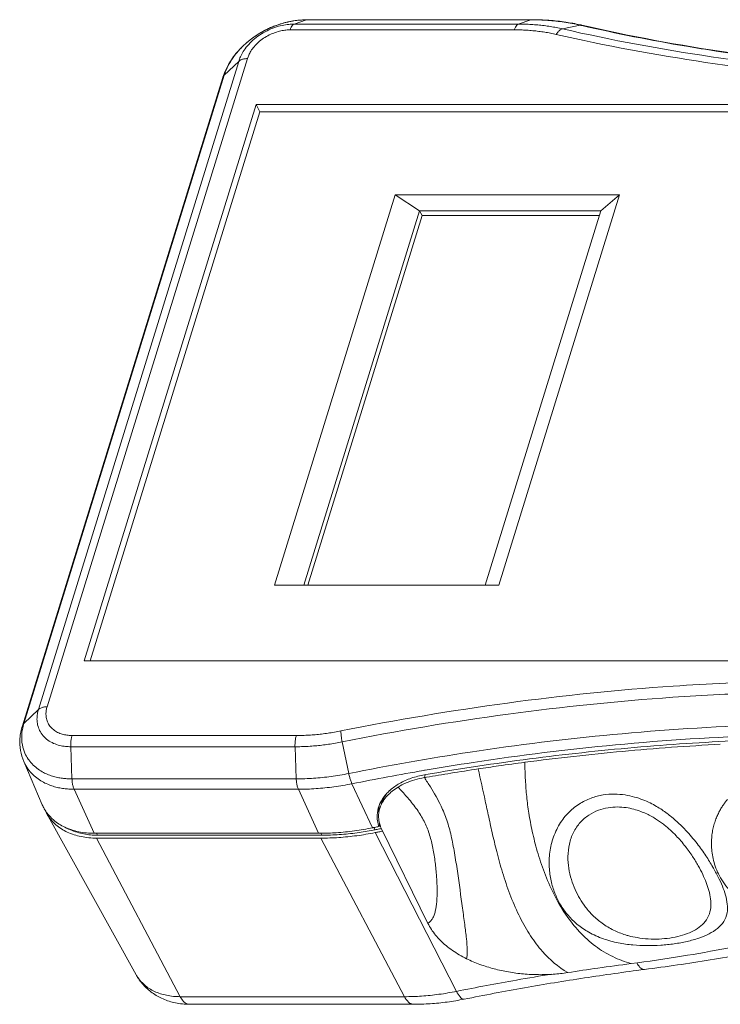
# Model space of a CAD drawing. Extents: x -84 to 1887, y -837 to 523.
# Drawn here: x 626 to 716, y -509 to -383 of the extents above; entities that cross this region are included whole.
import ezdxf

# ---------------------------------------------------------------- set-up
doc = ezdxf.new("R2010")
doc.units = 0
doc.header["$LTSCALE"] = 1.21
doc.header["$MEASUREMENT"] = 0
doc.layers.get('0').update_dxf_attribs({"linetype": 'CONTINUOUS', "lineweight": 9})

msp = doc.modelspace()

# ---------------------------------------------------------------- linework, layer by layer
at = {"color": 7, "linetype": 'Continuous'}
for p, q in [((663.0322, -382.95284), (661.43458, -383.49778)), ((663.0322, -382.95284), (663.13475, -382.93543)), ((691.76196, -382.95284), (663.0322, -382.95284)), ((691.86451, -382.93543), (663.13475, -382.93543)), ((691.76196, -382.95284), (690.16434, -383.49778)), ((691.76196, -382.95284), (691.86451, -382.93543)), ((660.92705, -384.23715), (689.65681, -384.23715)), ((661.43458, -383.49778), (690.16434, -383.49778)), ((698.06993, -383.63825), (695.8263, -384.113)), ((698.06993, -383.63825), (698.31671, -383.63838)), ((628.68934, -471.30275), (654.34837, -388.2701)), ((629.79776, -470.95383), (655.45679, -387.92118)), ((652.48328, -390.05718), (654.34837, -388.2701)), ((652.29094, -390.36099), (626.63191, -473.39364)), ((652.48328, -390.05718), (626.82425, -473.08984)), ((656.58127, -393.79613), (634.55324, -465.07888)), ((657.03884, -394.72855), (635.29894, -465.07888)), ((656.58127, -393.79613), (657.03884, -394.72855)), ((827.91908, -393.79613), (656.58127, -393.79613)), ((827.63094, -394.72855), (657.03884, -394.72855)), ((658.9449, -455.35805), (674.38873, -405.38179)), ((674.38873, -405.38179), (677.51993, -407.40834)), ((674.38873, -405.38179), (703.12584, -405.38179)), ((703.12584, -405.38179), (687.682, -455.35805)), ((703.12584, -405.38179), (700.73067, -407.40834)), ((662.70235, -455.35805), (677.51993, -407.40834)), ((677.82497, -408.02995), (677.51993, -407.40834)), ((677.51993, -407.40834), (700.73067, -407.40834)), ((700.73067, -407.40834), (685.91309, -455.35805)), ((663.19949, -455.35805), (677.82497, -408.02995)), ((677.82497, -408.02995), (700.53858, -408.02995)), ((687.682, -455.35805), (658.9449, -455.35805)), ((634.55324, -465.07888), (805.89105, -465.07888)), ((626.82425, -473.08984), (628.68934, -471.30275)), ((661.72088, -474.63786), (632.99111, -474.63786)), ((667.59799, -475.45986), (668.44371, -479.50876)), ((632.98236, -480.19417), (632.82603, -476.07507)), ((661.5558, -476.07507), (632.82603, -476.07507)), ((661.71212, -480.19417), (661.5558, -476.07507)), ((626.80008, -477.97378), (629.17647, -483.50512)), ((632.98236, -480.19417), (661.71212, -480.19417)), ((678.24315, -479.65787), (678.12749, -480.03215)), ((633.25239, -481.52249), (635.83119, -487.16516)), ((633.25239, -481.52249), (661.98216, -481.52249)), ((664.56096, -487.16516), (661.98216, -481.52249)), ((671.50399, -486.45822), (668.85487, -480.82271)), ((672.43875, -483.90997), (672.41465, -483.98793)), ((629.71242, -484.59727), (641.19391, -505.28695)), ((671.67244, -486.42455), (671.8141, -486.71322)), ((672.30822, -486.29813), (672.40908, -485.97176)), ((672.63767, -486.58722), (678.58598, -498.70861)), ((664.56096, -487.16516), (635.83119, -487.16516)), ((636.13349, -487.16516), (636.25304, -487.40878)), ((646.84977, -508.09515), (636.13623, -487.78677)), ((636.13623, -487.78677), (664.866, -487.78677)), ((664.98281, -487.40878), (636.25304, -487.40878)), ((664.85822, -487.1549), (664.98281, -487.40878)), ((675.57953, -508.09515), (664.866, -487.78677)), ((682.24621, -507.41635), (671.80903, -487.07983)), ((675.57953, -508.09515), (646.84977, -508.09515)), ((648.00613, -509.07244), (647.72056, -509.01837)), ((676.7359, -509.07244), (648.00613, -509.07244))]:
    msp.add_line(p, q, dxfattribs=at)
for points, knots in [([(661.39407, -383.0776), (661.30979, -383.0912), (660.54989, -383.22251), (659.13327, -383.6147), (657.25538, -384.48682), (655.55623, -385.64419), (654.10908, -387.04084), (653.05196, -388.52233), (652.56963, -389.5604), (652.40321, -390.0246)], [0, 0, 0, 0, 0.256098953, 2.313491367, 4.385161127, 6.441683892, 8.452622845, 10.388012902, 11.867423621, 11.867423621, 11.867423621, 11.867423621]), ([(661.01761, -383.14987), (660.84414, -383.18325), (660.40177, -383.27903), (659.82219, -383.43991), (659.41974, -383.5746), (659.27978, -383.62426)], [0, 0, 0, 0, 0.529972083, 1.357363489, 1.802883469, 1.802883469, 1.802883469, 1.802883469]), ([(662.91574, -382.95353), (662.78333, -382.95509), (662.45024, -382.96569), (661.89087, -383.01073), (661.45784, -383.0717), (661.22507, -383.11194), (661.2167, -383.1134)], [0, 0, 0, 0, 0.397247366, 0.999489829, 1.682663516, 1.708153736, 1.708153736, 1.708153736, 1.708153736]), ([(698.06993, -383.63825), (697.39849, -383.48476), (696.02475, -383.22927), (693.94993, -383.00577), (692.55327, -382.95524), (691.86379, -382.95301)], [0, 0, 0, 0, 2.06628866, 4.186712915, 6.255185421, 6.255185421, 6.255185421, 6.255185421]), ([(691.86451, -382.93543), (692.60283, -382.93543), (694.06455, -382.98603), (696.14102, -383.21033), (697.46894, -383.45168), (698.08008, -383.58544)], [0, 0, 0, 0, 2.214938324, 4.383374824, 6.260191781, 6.260191781, 6.260191781, 6.260191781]), ([(654.34837, -388.2701), (654.40821, -388.07647), (654.57227, -387.64707), (654.9352, -386.97639), (655.46849, -386.2525), (656.17145, -385.53414), (657.01762, -384.87793), (657.95798, -384.3305), (658.92871, -383.92116), (659.86134, -383.65741), (660.69241, -383.52447), (661.2055, -383.49778), (661.43458, -383.49778)], [0, 0, 0, 0, 0.608004136, 1.374991775, 2.280779455, 3.296387897, 4.380517974, 5.483373222, 6.551357483, 7.532583534, 8.383801397, 9.071025149, 9.071025149, 9.071025149, 9.071025149]), ([(655.45679, -387.92118), (655.50296, -387.77177), (655.62958, -387.44035), (655.9097, -386.92264), (656.32139, -386.36378), (656.86405, -385.80921), (657.51727, -385.30262), (658.24321, -384.88), (658.99261, -384.56399), (659.71264, -384.36037), (660.3542, -384.25775), (660.75026, -384.23715), (660.92705, -384.23715)], [0, 0, 0, 0, 0.469129736, 1.061262064, 1.760529833, 2.54455776, 3.381477902, 4.232863072, 5.0573515, 5.814896751, 6.472098968, 7.002442965, 7.002442965, 7.002442965, 7.002442965]), ([(657.17462, -384.60003), (657.1103, -384.63743), (656.69805, -384.88211), (656.22075, -385.20404), (655.82443, -385.50898), (655.74981, -385.56784)], [0, 0, 0, 0, 0.223212861, 1.43821136, 1.723340523, 1.723340523, 1.723340523, 1.723340523]), ([(659.06345, -383.70331), (658.99321, -383.72972), (658.61501, -383.87583), (658.06844, -384.11823), (657.60512, -384.35924), (657.43712, -384.45158)], [0, 0, 0, 0, 0.225125351, 1.216315916, 1.7914224, 1.7914224, 1.7914224, 1.7914224]), ([(661.43458, -383.49778), (661.36116, -383.52282), (661.21255, -383.63743), (661.04757, -383.89919), (660.9648, -384.11498), (660.92705, -384.23715)], [0, 0, 0, 0, 0.2327052705, 0.5382771272, 0.9218707048, 0.9218707048, 0.9218707048, 0.9218707048]), ([(690.16434, -383.49778), (690.09093, -383.52282), (689.94232, -383.63743), (689.77733, -383.89919), (689.69456, -384.11498), (689.65681, -384.23715)], [0, 0, 0, 0, 0.2327052846, 0.5382771413, 0.9218707076, 0.9218707076, 0.9218707076, 0.9218707076]), ([(689.65681, -384.23715), (689.92257, -384.23715), (690.45106, -384.24502), (691.2386, -384.28078), (692.01592, -384.34029), (692.78269, -384.42348), (693.53857, -384.5303), (694.28318, -384.66076), (694.77401, -384.76399), (695.01729, -384.81961)], [0, 0, 0, 0, 0.797268936, 1.585369991, 2.364692183, 3.135679394, 3.898779547, 4.654453417, 5.403129909, 5.403129909, 5.403129909, 5.403129909]), ([(690.16434, -383.49778), (690.44508, -383.49778), (691.00331, -383.5061), (691.83515, -383.54387), (692.65616, -383.60673), (693.46601, -383.69459), (694.26436, -383.80741), (695.05086, -383.94521), (695.56931, -384.05425), (695.8263, -384.113)], [0, 0, 0, 0, 0.842196478, 1.674595334, 2.497711283, 3.31201169, 4.117990858, 4.916138521, 5.707005614, 5.707005614, 5.707005614, 5.707005614]), ([(695.8263, -384.113), (695.72645, -384.13413), (695.5181, -384.23197), (695.24567, -384.48142), (695.09087, -384.69784), (695.01729, -384.81961)], [0, 0, 0, 0, 0.306198121, 0.672198047, 1.099005623, 1.099005623, 1.099005623, 1.099005623]), ([(695.8263, -384.113), (702.12189, -385.55218), (715.01003, -387.94985), (734.80605, -390.08412), (755.19496, -390.78748), (776.02275, -390.05327), (797.13189, -387.88981), (811.20244, -385.5233), (818.24331, -384.113)], [0, 0, 0, 0, 19.373983143, 39.279755209, 59.679879254, 80.524578131, 101.753106784, 123.295278252, 123.295278252, 123.295278252, 123.295278252]), ([(715.50841, -386.95251), (714.23617, -386.75792), (708.47328, -385.8313), (702.74237, -384.70144), (698.30588, -383.69206)], [0, 0, 0, 0, 3.861106377, 17.510713739, 17.510713739, 17.510713739, 17.510713739]), ([(698.31671, -383.63838), (704.53631, -385.06019), (717.26048, -387.42618), (736.79676, -389.52959), (756.90771, -390.22153), (777.45773, -389.49702), (797.97504, -387.39529), (811.55444, -385.13324), (818.19562, -383.8233)], [0, 0, 0, 0, 19.140114187, 38.77917635, 58.896006057, 79.456910569, 100.419646603, 120.727055218, 120.727055218, 120.727055218, 120.727055218]), ([(655.3497, -385.89804), (655.21893, -386.01096), (654.92192, -386.27933), (654.63957, -386.56335), (654.4845, -386.72967)], [0, 0, 0, 0, 0.518317779, 1.200500258, 1.200500258, 1.200500258, 1.200500258]), ([(695.01729, -384.81961), (701.34464, -386.26605), (714.29823, -388.67592), (734.19501, -390.8211), (754.68814, -391.52807), (775.62239, -390.7901), (796.83901, -388.61558), (810.98106, -386.23703), (818.0575, -384.81961)], [0, 0, 0, 0, 19.471737831, 39.479241509, 59.983641782, 80.934900366, 102.271951372, 123.922949343, 123.922949343, 123.922949343, 123.922949343]), ([(653.81289, -387.52696), (653.55781, -387.86374), (653.02967, -388.66421), (652.64088, -389.5472), (652.48328, -390.05718)], [0, 0, 0, 0, 1.267444684, 2.868781556, 2.868781556, 2.868781556, 2.868781556]), ([(654.01635, -387.26747), (654.00737, -387.27855), (653.93831, -387.36406), (653.87065, -387.45071), (653.81289, -387.52696)], [0, 0, 0, 0, 0.0427879114, 0.3297479041, 0.3297479041, 0.3297479041, 0.3297479041]), ([(654.34837, -388.2701), (654.43059, -388.19132), (654.64274, -388.05688), (655.02485, -387.94408), (655.30734, -387.92118), (655.45679, -387.92118)], [0, 0, 0, 0, 0.341600854, 0.737549241, 1.185919815, 1.185919815, 1.185919815, 1.185919815]), ([(652.31875, -390.28707), (652.3161, -390.293), (652.30572, -390.3172), (652.29687, -390.34206), (652.29107, -390.36103)], [0, 0, 0, 0, 0.01949428172, 0.07899498443, 0.07899498443, 0.07899498443, 0.07899498443]), ([(723.45773, -467.68192), (718.9754, -467.79385), (707.38822, -468.33995), (688.65967, -470.25944), (674.51778, -472.63798), (667.44134, -474.0554)], [0, 0, 0, 0, 13.451184264, 34.788235269, 56.439233241, 56.439233241, 56.439233241, 56.439233241]), ([(721.82498, -469.16), (717.86784, -469.2785), (706.84341, -469.82453), (688.70918, -471.68306), (674.63886, -474.04956), (667.59799, -475.45986)], [0, 0, 0, 0, 11.876745928, 33.105274982, 54.647446178, 54.647446178, 54.647446178, 54.647446178]), ([(632.82603, -476.07507), (632.6041, -476.07507), (632.1251, -476.05094), (631.3804, -475.92264), (630.60806, -475.66349), (629.88027, -475.25463), (629.26495, -474.69964), (628.8154, -474.02869), (628.55638, -473.29602), (628.47616, -472.56617), (628.53269, -471.89926), (628.63182, -471.48889), (628.68934, -471.30275)], [0, 0, 0, 0, 0.665794718, 1.43583943, 2.260072654, 3.097863319, 3.922485428, 4.72280656, 5.495127116, 6.230780812, 6.908684205, 7.493140013, 7.493140013, 7.493140013, 7.493140013]), ([(628.68934, -471.30275), (628.77156, -471.22398), (628.98371, -471.08954), (629.36582, -470.97673), (629.6483, -470.95383), (629.79776, -470.95383)], [0, 0, 0, 0, 0.341600729, 0.737549094, 1.185919817, 1.185919817, 1.185919817, 1.185919817]), ([(632.99111, -474.63786), (632.81984, -474.63786), (632.45009, -474.61924), (631.87521, -474.52021), (631.27893, -474.32014), (630.71707, -474.0045), (630.24207, -473.57603), (629.89504, -473.05807), (629.6951, -472.49244), (629.63319, -471.92898), (629.67686, -471.41419), (629.75338, -471.09745), (629.79776, -470.95383)], [0, 0, 0, 0, 0.513811178, 1.108347897, 1.744689006, 2.39146368, 3.02805534, 3.645883349, 4.242104336, 4.810039852, 5.333414442, 5.784384098, 5.784384098, 5.784384098, 5.784384098]), ([(626.80008, -477.97378), (626.60474, -477.51911), (626.3209, -476.53724), (626.26229, -474.96805), (626.4705, -473.91598), (626.63191, -473.39364)], [0, 0, 0, 0, 1.484571465, 3.029928632, 4.670056796, 4.670056796, 4.670056796, 4.670056796]), ([(626.7337, -473.41052), (626.63757, -473.78636), (626.5039, -474.59833), (626.56802, -475.79414), (626.88654, -476.84013), (627.205, -477.41621), (627.36537, -477.65336)], [0, 0, 0, 0, 1.16382334, 2.452451318, 3.556104874, 4.414946316, 4.414946316, 4.414946316, 4.414946316]), ([(626.82425, -473.08984), (626.75162, -473.15943), (626.67823, -473.2612), (626.63784, -473.37471), (626.63204, -473.39368)], [0, 0, 0, 0, 0.3017663929, 0.3612670986, 0.3612670986, 0.3612670986, 0.3612670986]), ([(667.44134, -474.0554), (667.16608, -474.11054), (666.61632, -474.213), (665.79115, -474.34366), (664.96931, -474.45068), (664.15117, -474.53407), (663.33708, -474.59379), (662.52745, -474.62977), (661.9891, -474.63786), (661.72088, -474.63786)], [0, 0, 0, 0, 0.842187403, 1.677452087, 2.506029012, 3.328205681, 4.144269584, 4.954515935, 5.759195105, 5.759195105, 5.759195105, 5.759195105]), ([(667.59799, -475.45986), (667.56333, -475.29395), (667.50549, -474.96881), (667.45186, -474.49977), (667.43938, -474.19722), (667.44134, -474.0554)], [0, 0, 0, 0, 0.508464926, 0.989978956, 1.415467608, 1.415467608, 1.415467608, 1.415467608]), ([(668.44371, -479.50876), (673.6031, -478.47533), (684.8406, -476.49229), (702.54224, -474.30154), (721.59514, -473.084), (740.64322, -473.09553), (758.8098, -474.32271), (774.98677, -476.49538), (785.01126, -478.47684), (789.52531, -479.50876)], [0, 0, 0, 0, 15.785617328, 34.219286968, 53.481918338, 73.023918106, 91.320669731, 108.06500514, 121.956499422, 121.956499422, 121.956499422, 121.956499422]), ([(632.82603, -476.07507), (632.81958, -475.90508), (632.8235, -475.57), (632.87727, -475.08815), (632.94692, -474.78088), (632.99111, -474.63786)], [0, 0, 0, 0, 0.510360778, 1.003289139, 1.452369251, 1.452369251, 1.452369251, 1.452369251]), ([(661.5558, -476.07507), (661.54935, -475.90508), (661.55326, -475.57), (661.60703, -475.08815), (661.67668, -474.78088), (661.72088, -474.63786)], [0, 0, 0, 0, 0.510360605, 1.00328898, 1.452369252, 1.452369252, 1.452369252, 1.452369252]), ([(667.59799, -475.45986), (667.30721, -475.5181), (666.72651, -475.62633), (665.85493, -475.76433), (664.98691, -475.87736), (664.1228, -475.96544), (663.26296, -476.02852), (662.40778, -476.06652), (661.83914, -476.07507), (661.5558, -476.07507)], [0, 0, 0, 0, 0.889646854, 1.77185746, 2.646991792, 3.515357491, 4.377280721, 5.233071035, 6.08309616, 6.08309616, 6.08309616, 6.08309616]), ([(678.23239, -479.08087), (680.27373, -478.73145), (688.37065, -477.4225), (702.87668, -475.6272), (721.8862, -474.41247), (740.8915, -474.42398), (759.01658, -475.64831), (772.56961, -477.46862), (780.02748, -478.82079), (782.00059, -479.20399)], [0, 0, 0, 0, 6.213094514, 24.605143538, 43.824282626, 63.322159331, 81.577599486, 98.284128578, 104.314051854, 104.314051854, 104.314051854, 104.314051854]), ([(725.30657, -475.07146), (722.97481, -475.12024), (716.20378, -475.34163), (704.95619, -476.0867), (691.61645, -477.54227), (682.74088, -478.8836), (678.32639, -479.64139)], [0, 0, 0, 0, 6.996821, 20.322167998, 33.805319958, 47.242481208, 47.242481208, 47.242481208, 47.242481208]), ([(716.04213, -475.76176), (711.85861, -475.97822), (703.49229, -476.58393), (695.15691, -477.5221), (690.99659, -478.07187)], [0, 0, 0, 0, 12.567370786, 25.156845946, 25.156845946, 25.156845946, 25.156845946]), ([(626.80087, -477.97561), (626.80558, -477.98657), (626.94912, -478.31718), (627.28845, -478.91313), (627.92215, -479.64444), (628.61096, -480.2111), (629.32037, -480.6422), (630.03324, -480.9651), (630.73983, -481.20024), (631.42892, -481.36199), (632.08476, -481.46213), (632.68895, -481.51263), (633.07256, -481.52249), (633.25239, -481.52249)], [0, 0, 0, 0, 0.03580395, 1.081331645, 2.039744308, 2.923773618, 3.74637715, 4.523153598, 5.266698596, 5.976946943, 6.644085804, 7.255202204, 7.794683858, 7.794683858, 7.794683858, 7.794683858]), ([(627.36537, -477.65336), (627.38804, -477.68688), (627.58194, -477.96592), (627.80622, -478.22482), (628.02128, -478.43306)], [0, 0, 0, 0, 0.121415915, 1.01947861, 1.01947861, 1.01947861, 1.01947861]), ([(628.65973, -478.96085), (628.86964, -479.10902), (629.29801, -479.36936), (629.96589, -479.67186), (630.62801, -479.89222), (631.27371, -480.04377), (631.88825, -480.13761), (632.4544, -480.18493), (632.81385, -480.19417), (632.98236, -480.19417)], [0, 0, 0, 0, 0.770805429, 1.49866944, 2.195394548, 2.860919638, 3.486049808, 4.05868517, 4.564196536, 4.564196536, 4.564196536, 4.564196536]), ([(685.02467, -478.91708), (683.85445, -479.09366), (681.6404, -479.4397), (679.43003, -479.80849), (678.38784, -479.98736)], [0, 0, 0, 0, 3.550375021, 6.722659518, 6.722659518, 6.722659518, 6.722659518]), ([(690.99659, -478.07187), (689.879, -478.21956), (687.88718, -478.49329), (685.89798, -478.7853), (685.02467, -478.91708)], [0, 0, 0, 0, 3.381908302, 6.031501126, 6.031501126, 6.031501126, 6.031501126]), ([(685.02467, -478.91708), (685.31402, -480.28693), (685.77719, -482.33355), (686.38698, -485.1447), (686.88515, -487.4168), (687.4842, -489.91413), (688.23355, -492.57836), (689.17975, -495.30057), (690.3173, -497.91474), (691.65794, -500.2702), (693.54275, -502.79956), (695.27739, -504.29711), (696.49328, -505.01052)], [0, 0, 0, 0, 4.200240628, 6.294818436, 8.629624114, 11.178361332, 13.998415441, 16.928940321, 19.817716432, 22.540171009, 25.038082432, 29.267272991, 29.267272991, 29.267272991, 29.267272991]), ([(690.99659, -478.07187), (691.01204, -478.83364), (691.05816, -480.29598), (691.22282, -482.47002), (691.5027, -484.66633), (691.94332, -487.00591), (692.58838, -489.54907), (693.47449, -492.23717), (694.65499, -494.95315), (696.12789, -497.52638), (697.90829, -499.79209), (699.9475, -501.65235), (702.20019, -503.02384), (703.80737, -503.63241), (704.61305, -503.85705)], [0, 0, 0, 0, 2.285781074, 4.388151378, 6.538380079, 8.924697855, 11.525680997, 14.404319463, 17.406421016, 20.395762338, 23.27442887, 26.016526398, 28.630568169, 31.139782611, 31.139782611, 31.139782611, 31.139782611]), ([(632.98236, -480.19417), (632.98867, -480.36061), (633.0164, -480.68062), (633.10423, -481.12702), (633.19683, -481.40093), (633.25239, -481.52249)], [0, 0, 0, 0, 0.499656794, 0.961519938, 1.362479338, 1.362479338, 1.362479338, 1.362479338]), ([(661.71212, -480.19417), (662.45128, -480.19417), (663.94464, -480.14161), (666.19306, -479.91135), (667.6928, -479.65917), (668.44371, -479.50876)], [0, 0, 0, 0, 2.21746918, 4.478681072, 6.776160631, 6.776160631, 6.776160631, 6.776160631]), ([(661.71212, -480.19417), (661.71844, -480.36061), (661.74617, -480.68062), (661.83399, -481.12702), (661.9266, -481.40093), (661.98216, -481.52249)], [0, 0, 0, 0, 0.499656794, 0.961519939, 1.362479338, 1.362479338, 1.362479338, 1.362479338]), ([(668.44371, -479.50876), (668.47807, -479.67329), (668.55384, -479.98903), (668.68967, -480.42855), (668.79731, -480.70025), (668.85487, -480.82271)], [0, 0, 0, 0, 0.504223374, 0.973340826, 1.379282601, 1.379282601, 1.379282601, 1.379282601]), ([(673.74911, -481.63149), (674.115, -481.3082), (674.97495, -480.70788), (676.46452, -480.05099), (677.56729, -479.77209), (678.13885, -479.67364)], [0, 0, 0, 0, 1.464752074, 3.119879744, 4.859802917, 4.859802917, 4.859802917, 4.859802917]), ([(678.12749, -480.03215), (677.71725, -480.10288), (676.91794, -480.28703), (675.7859, -480.68916), (675.08568, -481.04524), (674.76064, -481.24329)], [0, 0, 0, 0, 1.248878342, 2.454459037, 3.596347639, 3.596347639, 3.596347639, 3.596347639]), ([(661.98216, -481.52249), (662.73681, -481.52249), (664.26148, -481.46883), (666.55704, -481.23374), (668.08822, -480.97628), (668.85487, -480.82271)], [0, 0, 0, 0, 2.263960237, 4.572580261, 6.918228343, 6.918228343, 6.918228343, 6.918228343]), ([(674.76064, -481.24329), (674.50003, -481.40208), (674.01106, -481.74227), (673.37347, -482.33228), (673.02574, -482.77624), (672.87827, -483.00505)], [0, 0, 0, 0, 0.915527311, 1.780888019, 2.597545493, 2.597545493, 2.597545493, 2.597545493]), ([(673.63574, -481.73413), (673.65883, -481.7127), (673.69647, -481.67832), (673.73452, -481.64439), (673.74911, -481.63149)], [0, 0, 0, 0, 0.0945000468, 0.152935244, 0.152935244, 0.152935244, 0.152935244]), ([(678.90361, -481.23132), (679.39859, -482.01921), (680.19679, -483.39321), (681.05098, -485.51233), (681.5935, -487.52846), (682.00737, -489.72004), (682.48548, -492.81386), (682.89985, -495.88591), (683.29062, -498.7648), (683.50798, -500.54649), (683.62243, -501.83278), (683.61722, -502.69255), (683.57733, -503.06463), (683.54491, -503.23486)], [0, 0, 0, 0, 2.791411368, 4.751358275, 6.836429476, 9.043969939, 11.439869622, 16.227448983, 18.343596645, 20.155046463, 21.613434556, 22.212461487, 22.732349646, 22.732349646, 22.732349646, 22.732349646]), ([(672.48199, -483.25828), (672.57018, -483.07643), (672.79247, -482.68822), (673.06624, -482.33403), (673.22771, -482.15132)], [0, 0, 0, 0, 0.606313672, 1.337807286, 1.337807286, 1.337807286, 1.337807286]), ([(673.24355, -482.16764), (673.05999, -482.41142), (672.81015, -482.81948), (672.63893, -483.26279), (672.58911, -483.42396)], [0, 0, 0, 0, 0.915485205, 1.421567823, 1.421567823, 1.421567823, 1.421567823]), ([(675.89445, -482.50887), (675.99141, -482.62102), (676.49056, -483.20575), (677.32199, -484.26054), (678.07308, -485.5355), (678.53152, -486.58307), (678.90779, -487.66878), (679.25063, -489.10809), (679.52701, -490.88308), (679.7024, -492.66388), (679.77526, -494.34246), (679.74335, -495.82951), (679.60266, -496.9175), (679.38938, -497.63751), (679.1867, -498.07421), (678.92341, -498.43783), (678.70342, -498.62847), (678.58598, -498.70861)], [0, 0, 0, 0, 0.444767718, 2.306657999, 4.021846736, 4.865769522, 5.733856752, 7.465738375, 9.295358774, 11.120067189, 12.831394812, 14.332484824, 15.579912868, 16.106695415, 16.579798213, 17.017323935, 17.443839304, 17.443839304, 17.443839304, 17.443839304]), ([(701.05672, -500.67401), (700.41465, -500.44727), (699.24356, -499.92623), (697.73849, -498.90616), (696.56355, -497.76923), (695.65346, -496.53012), (694.94253, -495.16895), (694.41309, -493.63886), (694.10214, -491.91751), (694.09047, -490.03474), (694.45367, -488.07524), (695.2439, -486.2003), (696.41326, -484.58587), (697.86421, -483.39259), (699.42287, -482.61824), (700.97946, -482.21502), (702.4582, -482.10738), (703.8148, -482.21978), (705.02846, -482.48392), (706.09691, -482.84303), (706.74998, -483.13066), (707.05367, -483.28022)], [0, 0, 0, 0, 2.042800356, 3.822133635, 5.428118295, 6.923357637, 8.415141969, 10.018657072, 11.76268031, 13.639554766, 15.636775016, 17.699858609, 19.693587828, 21.556391585, 23.278901145, 24.874718499, 26.349710681, 27.706198767, 28.944574549, 30.066889835, 31.082436785, 31.082436785, 31.082436785, 31.082436785]), ([(724.14775, -497.40488), (723.5757, -497.35437), (722.42951, -497.1931), (720.80926, -496.74743), (719.36198, -496.1049), (718.1488, -495.31575), (717.15816, -494.40857), (716.38202, -493.42299), (715.79915, -492.40756), (715.38358, -491.39931), (715.10956, -490.42122), (714.95341, -489.48639), (714.89812, -488.60302), (714.92494, -487.77649), (715.01855, -487.00752), (715.16706, -486.294), (715.36081, -485.63455), (715.59052, -485.02998), (715.8467, -484.48253), (716.11753, -483.99262), (716.39462, -483.56062), (716.66908, -483.18594), (716.85556, -482.95975), (716.94624, -482.85573)], [0, 0, 0, 0, 1.722824084, 3.463812731, 5.024241097, 6.454529877, 7.786616689, 9.035625368, 10.202929817, 11.288081253, 12.298912073, 13.243865175, 14.126177947, 14.94985966, 15.721300649, 16.447244598, 17.133859759, 17.781116413, 18.385569942, 18.945621537, 19.459268674, 19.924193763, 20.338185454, 20.338185454, 20.338185454, 20.338185454]), ([(672.30822, -486.29813), (672.17212, -485.91789), (672.0143, -485.12871), (672.11316, -484.33084), (672.21612, -483.95877)], [0, 0, 0, 0, 1.211601306, 2.369755236, 2.369755236, 2.369755236, 2.369755236]), ([(672.21612, -483.95877), (672.22222, -483.93675), (672.23253, -483.90073), (672.24335, -483.86487), (672.24765, -483.85091)], [0, 0, 0, 0, 0.0685540847, 0.1123737966, 0.1123737966, 0.1123737966, 0.1123737966]), ([(672.41469, -483.9879), (672.3722, -484.12536), (672.27953, -484.50317), (672.23585, -485.14104), (672.30942, -485.6302), (672.3708, -485.86866)], [0, 0, 0, 0, 0.431621665, 1.163971307, 1.902690073, 1.902690073, 1.902690073, 1.902690073]), ([(702.37863, -499.57463), (701.86166, -499.32049), (700.92095, -498.75477), (699.72645, -497.7394), (698.78012, -496.66861), (698.02749, -495.54997), (697.4164, -494.35978), (696.92942, -493.06052), (696.59486, -491.63669), (696.47848, -490.10904), (696.64833, -488.53593), (697.16503, -487.03274), (698.03329, -485.75145), (699.14735, -484.79938), (700.37903, -484.17989), (701.62909, -483.85394), (702.83041, -483.76322), (703.94091, -483.84842), (704.93917, -484.05524), (705.82025, -484.33902), (706.59074, -484.66591), (707.26399, -485.01382), (707.67514, -485.2613), (707.86745, -485.38479)], [0, 0, 0, 0, 1.728177618, 3.273761688, 4.686474766, 6.001743931, 7.308404044, 8.691622957, 10.154479404, 11.681904514, 13.266280231, 14.869454501, 16.401141859, 17.852432734, 19.21754535, 20.502387794, 21.703484124, 22.815439312, 23.832934917, 24.754911339, 25.587986388, 26.341013588, 27.026642377, 27.026642377, 27.026642377, 27.026642377]), ([(707.05367, -483.28022), (707.32944, -483.41602), (707.84727, -483.6965), (708.56468, -484.14918), (709.2042, -484.60383), (709.6008, -484.91422), (709.7898, -485.06837)], [0, 0, 0, 0, 0.922176435, 1.764818077, 2.54347045, 3.275162871, 3.275162871, 3.275162871, 3.275162871]), ([(636.13623, -487.78677), (635.47122, -487.78677), (634.18247, -487.66858), (632.39417, -487.09973), (630.90114, -486.16426), (630.08484, -485.23293), (629.75903, -484.68103), (629.71318, -484.59831)], [0, 0, 0, 0, 1.995046289, 3.852060982, 5.580130648, 7.218707231, 7.502440548, 7.502440548, 7.502440548, 7.502440548]), ([(635.83119, -487.16516), (635.16618, -487.16516), (633.87736, -487.04688), (632.08936, -486.47842), (630.70573, -485.61089), (630.01975, -484.87872), (629.77188, -484.54276)], [0, 0, 0, 0, 1.995046289, 3.852060987, 5.580130649, 6.832646098, 6.832646098, 6.832646098, 6.832646098]), ([(709.7898, -485.06837), (710.43975, -485.5986), (711.59042, -486.68723), (713.02991, -488.38922), (714.16247, -489.97662), (715.05557, -491.41676), (715.75873, -492.71466), (716.31033, -493.91068), (716.7281, -495.06064), (716.97796, -496.21232), (716.97116, -497.38576), (716.54647, -498.50659), (715.69786, -499.41136), (714.57949, -500.09548), (713.25721, -500.63089), (711.75822, -501.04532), (710.12269, -501.34456), (708.40522, -501.52515), (706.63641, -501.58181), (704.81287, -501.49751), (702.93141, -501.23103), (701.67778, -500.89327), (701.05672, -500.67401)], [0, 0, 0, 0, 2.516394393, 4.735105662, 6.67884036, 8.361148041, 9.815986787, 11.104533382, 12.309420001, 13.479796417, 14.625011084, 15.781533646, 16.982767998, 18.274861106, 19.688895834, 21.25002933, 22.932889488, 24.671500387, 26.426186902, 28.237334063, 30.141290593, 32.117170652, 32.117170652, 32.117170652, 32.117170652]), ([(707.86745, -485.38479), (708.04492, -485.49876), (708.38348, -485.72923), (708.71035, -485.97589), (708.86607, -486.09887)], [0, 0, 0, 0, 0.632753248, 1.2280194, 1.2280194, 1.2280194, 1.2280194]), ([(635.80707, -487.399), (635.22186, -487.37312), (634.03475, -487.21491), (632.90341, -486.80017), (632.37078, -486.51475)], [0, 0, 0, 0, 1.757345542, 3.570179974, 3.570179974, 3.570179974, 3.570179974]), ([(664.83235, -487.16403), (665.50441, -487.15843), (666.95358, -487.10172), (669.18267, -486.87344), (670.72938, -486.61337), (671.50399, -486.45822)], [0, 0, 0, 0, 2.01624315, 4.347774595, 6.71775342, 6.71775342, 6.71775342, 6.71775342]), ([(671.55545, -486.76408), (670.87849, -486.89472), (669.44273, -487.13071), (667.2484, -487.35543), (665.73303, -487.40878), (664.98281, -487.40878)], [0, 0, 0, 0, 2.06835514, 4.362362868, 6.613043263, 6.613043263, 6.613043263, 6.613043263]), ([(672.04015, -486.35127), (671.95078, -486.36902), (671.82614, -486.39383), (671.70152, -486.41871), (671.66624, -486.42576)], [0, 0, 0, 0, 0.2733379617, 0.3812556149, 0.3812556149, 0.3812556149, 0.3812556149]), ([(672.79454, -486.88394), (672.63028, -486.91634), (672.30173, -486.98139), (671.97327, -487.04693), (671.80903, -487.07983)], [0, 0, 0, 0, 0.502278307, 1.004792828, 1.004792828, 1.004792828, 1.004792828]), ([(708.86607, -486.09887), (709.40197, -486.52211), (710.35144, -487.39571), (711.53782, -488.77341), (712.47063, -490.07535), (713.2046, -491.28163), (713.78554, -492.39616), (714.24648, -493.45082), (714.60158, -494.49635), (714.82982, -495.57341), (714.86705, -496.68797), (714.59956, -497.77627), (713.97953, -498.70248), (713.11204, -499.40952), (712.07124, -499.94553), (710.88323, -500.34162), (709.58162, -500.60429), (708.21219, -500.73203), (706.80144, -500.72166), (705.49658, -500.57448), (704.66961, -500.39436), (704.31936, -500.30031)], [0, 0, 0, 0, 2.048653408, 3.855913689, 5.446518753, 6.848055707, 8.088653286, 9.21441176, 10.297972402, 11.395975621, 12.506805892, 13.617420472, 14.698154687, 15.788302926, 16.940709143, 18.192954437, 19.53369621, 20.915856852, 22.311924816, 23.759048279, 24.846998477, 24.846998477, 24.846998477, 24.846998477]), ([(664.866, -487.78677), (665.6285, -487.78677), (667.16866, -487.73255), (669.4877, -487.49505), (671.03442, -487.23498), (671.80903, -487.07983)], [0, 0, 0, 0, 2.287495391, 4.619026835, 6.989005665, 6.989005665, 6.989005665, 6.989005665]), ([(678.58598, -498.70861), (678.71501, -498.97153), (679.01246, -499.48948), (679.55299, -500.22203), (680.18722, -500.91777), (680.90995, -501.57116), (681.71558, -502.17866), (682.59741, -502.73957), (683.22202, -503.07531), (683.54505, -503.23493)], [0, 0, 0, 0, 0.878608687, 1.786595665, 2.726223783, 3.69812945, 4.70532415, 5.749631707, 6.830576559, 6.830576559, 6.830576559, 6.830576559]), ([(704.6122, -503.85671), (706.77616, -503.57692), (710.90932, -502.98106), (716.8714, -501.91682), (722.45601, -500.73378), (726.05901, -499.82603), (727.82811, -499.34195)], [0, 0, 0, 0, 6.545910822, 12.525037237, 18.165929933, 23.668331349, 23.668331349, 23.668331349, 23.668331349]), ([(704.31936, -500.30031), (704.17488, -500.26151), (703.51101, -500.06911), (702.8647, -499.81351), (702.37863, -499.57463)], [0, 0, 0, 0, 0.448806449, 2.073602116, 2.073602116, 2.073602116, 2.073602116]), ([(706.32761, -504.61146), (709.14361, -504.24895), (714.78822, -503.42493), (722.9672, -501.90546), (728.30529, -500.66694), (730.83524, -500.01055)], [0, 0, 0, 0, 8.51770247, 17.108958833, 24.950107264, 24.950107264, 24.950107264, 24.950107264]), ([(683.54505, -503.23493), (684.09856, -503.50845), (685.24916, -503.99551), (687.04988, -504.55529), (688.91471, -504.95916), (690.8166, -505.20735), (692.72948, -505.29984), (694.6266, -505.24333), (695.87765, -505.10581), (696.49328, -505.01052)], [0, 0, 0, 0, 1.852203962, 3.739700626, 5.649757107, 7.569301078, 9.48727906, 11.388929085, 13.257813237, 13.257813237, 13.257813237, 13.257813237]), ([(696.49328, -505.01052), (697.78028, -504.81131), (700.48414, -504.40911), (703.19285, -504.04068), (704.61226, -503.85715)], [0, 0, 0, 0, 3.906971349, 8.200651693, 8.200651693, 8.200651693, 8.200651693]), ([(706.32632, -504.60489), (706.29479, -504.6111), (706.07552, -504.63084), (705.67642, -504.31139), (705.45114, -503.97097), (705.33724, -503.76416)], [0, 0, 0, 0, 0.096391351, 0.648953985, 1.357262376, 1.357262376, 1.357262376, 1.357262376]), ([(648.00613, -509.07244), (647.41561, -509.07244), (646.26216, -508.95998), (644.64214, -508.45214), (643.226, -507.64862), (642.04907, -506.58938), (641.44385, -505.73734), (641.19391, -505.28695)], [0, 0, 0, 0, 1.771560517, 3.448637896, 5.057973127, 6.618006011, 8.163284382, 8.163284382, 8.163284382, 8.163284382]), ([(641.44012, -505.68202), (641.39926, -505.62331), (641.31355, -505.49385), (641.2346, -505.36011), (641.19405, -505.2869)], [0, 0, 0, 0, 0.2145734716, 0.4656284305, 0.4656284305, 0.4656284305, 0.4656284305]), ([(646.84977, -508.09515), (646.26421, -508.09515), (645.12948, -507.99104), (643.55508, -507.49037), (642.30085, -506.70414), (641.67433, -506.01851), (641.44012, -505.68202)], [0, 0, 0, 0, 1.756672689, 3.391579901, 4.913201153, 6.143122847, 6.143122847, 6.143122847, 6.143122847]), ([(694.45673, -505.20131), (692.94657, -505.44667), (688.86788, -506.1381), (684.80223, -506.90438), (682.24621, -507.41635)], [0, 0, 0, 0, 4.589906614, 12.41029036, 12.41029036, 12.41029036, 12.41029036]), ([(706.32764, -504.61145), (703.76207, -504.94174), (698.62342, -505.66524), (690.92143, -506.93359), (685.79283, -507.90022), (683.22744, -508.41407)], [0, 0, 0, 0, 7.760231736, 15.566267832, 23.41529252, 23.41529252, 23.41529252, 23.41529252]), ([(647.72056, -509.01837), (647.54587, -508.95185), (647.19528, -508.67487), (646.96294, -508.30969), (646.84977, -508.09515)], [0, 0, 0, 0, 0.560769473, 1.288439557, 1.288439557, 1.288439557, 1.288439557]), ([(682.24621, -507.41635), (681.50193, -507.56543), (680.0174, -507.81501), (677.79067, -508.04306), (676.31233, -508.09515), (675.57953, -508.09515)], [0, 0, 0, 0, 2.277198645, 4.512444752, 6.710821144, 6.710821144, 6.710821144, 6.710821144]), ([(676.73589, -509.07194), (676.72192, -509.07215), (676.49285, -509.06857), (675.99409, -508.79226), (675.71708, -508.35588), (675.57953, -508.09515)], [0, 0, 0, 0, 0.041922804, 0.686280303, 1.570627156, 1.570627156, 1.570627156, 1.570627156]), ([(683.22328, -508.40083), (683.19188, -508.41069), (682.98618, -508.44499), (682.59357, -508.03055), (682.3759, -507.66904), (682.24621, -507.41635)], [0, 0, 0, 0, 0.098747146, 0.604050816, 1.456131122, 1.456131122, 1.456131122, 1.456131122]), ([(676.7359, -509.07244), (677.45278, -509.07244), (678.89669, -509.02198), (681.06492, -508.80059), (682.50711, -508.55836), (683.22744, -508.41407)], [0, 0, 0, 0, 2.150636698, 4.330357663, 6.534269806, 6.534269806, 6.534269806, 6.534269806])]:
    msp.add_open_spline(points, degree=3, knots=knots, dxfattribs=at)
for points in [[(661.2167, -383.1134), (661.15023, -383.12496), (661.08386, -383.13713), (661.01761, -383.14987)], [(663.03138, -382.93595), (662.4836, -382.94142), (661.93488, -382.99032), (661.39407, -383.0776)], [(663.0322, -382.95284), (662.99338, -382.95284), (662.95456, -382.95307), (662.91574, -382.95353)], [(663.13475, -382.93543), (663.10029, -382.93543), (663.06584, -382.9356), (663.03138, -382.93595)], [(691.86379, -382.95301), (691.82984, -382.9529), (691.7959, -382.95284), (691.76196, -382.95284)], [(657.43712, -384.45158), (657.34903, -384.50001), (657.26152, -384.54949), (657.17462, -384.60003)], [(659.27978, -383.62426), (659.20743, -383.64994), (659.13531, -383.67629), (659.06345, -383.70331)], [(698.30588, -383.69206), (698.22722, -383.67417), (698.14857, -383.65623), (698.06993, -383.63825)], [(698.08008, -383.58544), (698.15904, -383.60272), (698.23792, -383.62037), (698.31671, -383.63838)], [(655.74981, -385.56784), (655.61404, -385.67493), (655.48058, -385.78503), (655.3497, -385.89804)], [(654.4845, -386.72967), (654.32243, -386.90351), (654.16608, -387.08289), (654.01635, -387.26747)], [(720.27621, -387.63551), (718.68487, -387.42284), (717.09545, -387.19525), (715.50841, -386.95251)], [(652.40321, -390.0246), (652.36331, -390.13587), (652.32584, -390.24805), (652.29094, -390.36099)], [(652.48328, -390.05718), (652.41524, -390.12238), (652.35718, -390.20103), (652.31875, -390.28707)], [(626.82425, -473.08984), (626.79146, -473.19596), (626.76122, -473.30291), (626.7337, -473.41052)], [(628.02128, -478.43306), (628.21965, -478.62513), (628.43416, -478.8016), (628.65973, -478.96085)], [(668.85487, -480.82271), (671.90866, -480.21103), (674.9711, -479.64101), (678.04059, -479.11376)], [(678.04059, -479.11376), (678.10452, -479.10278), (678.16845, -479.09182), (678.23239, -479.08087)], [(678.19732, -480.02011), (678.17404, -480.02412), (678.15077, -480.02813), (678.12749, -480.03215)], [(678.12749, -480.03215), (678.38989, -480.42946), (678.65032, -480.82814), (678.90361, -481.23132)], [(678.32639, -479.64139), (678.26388, -479.65212), (678.20136, -479.66287), (678.13885, -479.67364)], [(678.38784, -479.98736), (678.32433, -479.99826), (678.26082, -480.00918), (678.19732, -480.02011)], [(673.22771, -482.15132), (673.35652, -482.00557), (673.49313, -481.86642), (673.63574, -481.73413)], [(674.76064, -481.24329), (675.12916, -481.64529), (675.49575, -482.04922), (675.85314, -482.46116)], [(672.87827, -483.00505), (672.73837, -483.22211), (672.61685, -483.45256), (672.52011, -483.69199)], [(675.85314, -482.46116), (675.86692, -482.47705), (675.88069, -482.49295), (675.89445, -482.50887)], [(629.29182, -483.75436), (629.25135, -483.67225), (629.21301, -483.58905), (629.17687, -483.50493)], [(629.45595, -484.06109), (629.39785, -483.96073), (629.34309, -483.85837), (629.29182, -483.75436)], [(629.54057, -484.2581), (629.5037, -484.17835), (629.46881, -484.09765), (629.43597, -484.01615)], [(629.55243, -484.221), (629.51931, -484.16829), (629.48714, -484.11497), (629.45595, -484.06109)], [(629.71318, -484.59831), (629.65154, -484.48709), (629.59394, -484.37352), (629.54057, -484.2581)], [(629.69386, -484.43417), (629.64499, -484.36429), (629.5978, -484.2932), (629.55243, -484.221)], [(672.24765, -483.85091), (672.29996, -483.68098), (672.3639, -483.51427), (672.43766, -483.35249)], [(672.29192, -483.98045), (672.28128, -484.10516), (672.27728, -484.23061), (672.27997, -484.35574)], [(672.30548, -483.85015), (672.30015, -483.89349), (672.29563, -483.93694), (672.29192, -483.98045)], [(672.34196, -483.61783), (672.32721, -483.69482), (672.31504, -483.77235), (672.30548, -483.85015)], [(672.52011, -483.69199), (672.48088, -483.78908), (672.44561, -483.88787), (672.41469, -483.9879)], [(672.43766, -483.35249), (672.45206, -483.32091), (672.46684, -483.28951), (672.48199, -483.25828)], [(629.77188, -484.54276), (629.74542, -484.5069), (629.71941, -484.4707), (629.69386, -484.43417)], [(672.32022, -484.3756), (672.27632, -484.38431), (672.23242, -484.39303), (672.18852, -484.40175)], [(671.57932, -486.44314), (671.55421, -486.44816), (671.5291, -486.45319), (671.50399, -486.45822)], [(671.8141, -486.71322), (671.72794, -486.73048), (671.64173, -486.74743), (671.55545, -486.76408)], [(671.66624, -486.42576), (671.63727, -486.43155), (671.60829, -486.43734), (671.57932, -486.44314)], [(672.36453, -486.60344), (672.18102, -486.63988), (671.99754, -486.67647), (671.8141, -486.71322)], [(672.30822, -486.29813), (672.21886, -486.31581), (672.1295, -486.33352), (672.04015, -486.35127)], [(672.30354, -486.27447), (672.37121, -486.26105), (672.43888, -486.24765), (672.50656, -486.23427)], [(672.31628, -486.27194), (672.37971, -486.25936), (672.44313, -486.24681), (672.50656, -486.23427)], [(672.63045, -486.55073), (672.54181, -486.56827), (672.45316, -486.58583), (672.36453, -486.60344)], [(672.3708, -485.86866), (672.37558, -485.88721), (672.3805, -485.90572), (672.38557, -485.92419)], [(672.38557, -485.92419), (672.39018, -485.94098), (672.39491, -485.95774), (672.39976, -485.97446)], [(672.39976, -485.97446), (672.40179, -485.98147), (672.40385, -485.98847), (672.40592, -485.99546)], [(672.40592, -485.99546), (672.4314, -486.08138), (672.46006, -486.16641), (672.49168, -486.25026)], [(672.49168, -486.25026), (672.53488, -486.36481), (672.58371, -486.47739), (672.63764, -486.5873)], [(636.25304, -487.40878), (636.10435, -487.40878), (635.95561, -487.40557), (635.80707, -487.399)], [(664.56096, -487.16516), (664.6042, -487.16516), (664.64743, -487.16507), (664.69067, -487.1649)], [(664.69067, -487.1649), (664.7379, -487.16471), (664.78512, -487.16442), (664.83235, -487.16403)]]:
    msp.add_open_spline(points, degree=3, dxfattribs=at)

doc.saveas('drawing.dxf')
